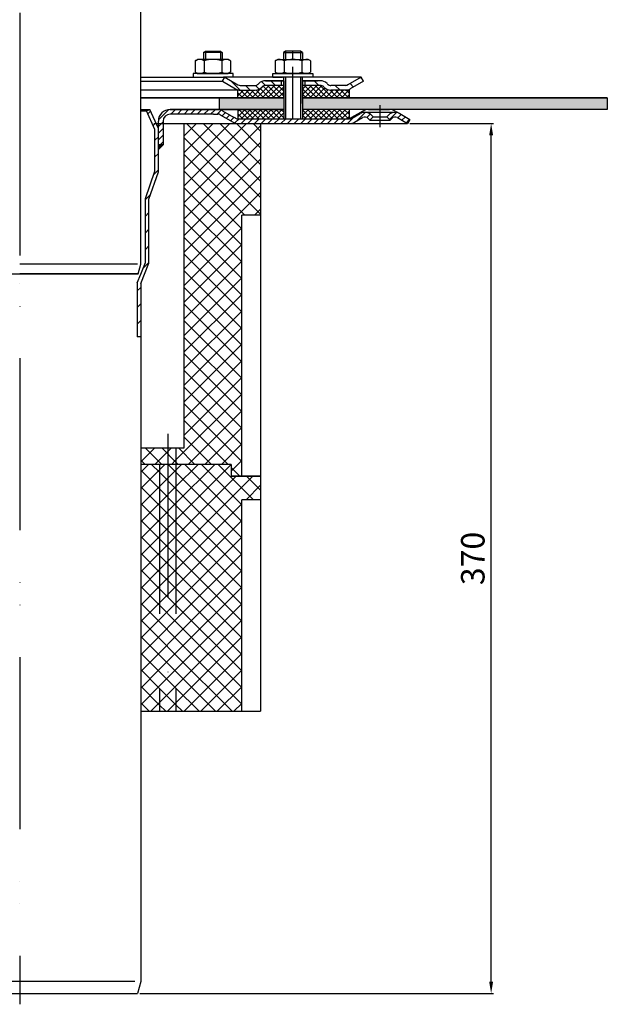
# Model space of a CAD drawing. Extents: x -18889 to -13529, y -8119 to -913.
# Drawn here: x -17441 to -17191, y -5464 to -5045 of the extents above; entities that cross this region are included whole.
import ezdxf

# ---------------------------------------------------------------- set-up
doc = ezdxf.new("R2010")
doc.units = 0
doc.header["$LTSCALE"] = 5
doc.linetypes.add('STRICHLINIE', pattern=[19.05, 12.7, -6.35])
doc.linetypes.add('STRICHPUNKT', pattern=[25.4, 12.7, -6.35, 0, -6.35])
doc.layers.get('0').update_dxf_attribs({"linetype": 'CONTINUOUS'})
doc.layers.get('DEFPOINTS').update_dxf_attribs({"linetype": 'CONTINUOUS'})
doc.layers.add('AM_5', color=3, linetype='CONTINUOUS', lineweight=25)
doc.layers.add('AM_8', color=1, linetype='CONTINUOUS', lineweight=25)
doc.layers.add('P-0000', color=7, linetype='CONTINUOUS')
doc.styles.get("Standard").update_dxf_attribs({"font": 'geniso.shx'})
doc.dimstyles.new('AM_DIN$0', dxfattribs={"dimtxt": 3.5, "dimasz": 3.5, "dimexe": 1, "dimexo": 1, "dimgap": 1.5, "dimtad": 1, "dimdsep": 46, "dimtxsty": 'Standard', "dimcen": 0, "dimclrd": 256, "dimclre": 256, "dimclrt": 2, "dimadec": 0, "dimazin": 2, "dimtp": 0.1, "dimtm": 0.1, "dimtfac": 0.71, "dimtdec": 3, "dimtmove": 0, "dimatfit": 3, "dimfxl": 1, "dimlwd": -1, "dimlwe": -1, "dimarcsym": 0})
pattern_1 = [(135, (-15393.3073, -6045.8012), (1.122532, 1.122532), []), (45, (-15393.3073, -6045.8012), (1.122532, -1.122532), [])]
pattern_2 = [(45, (-17339.6957, -5494.724), (-3.535534, 3.535534), [])]
pattern_3 = [(315, (-17339.6957, -5494.724), (3.535534, 3.535534), [])]
pattern_4 = [(45, (-17339.6957, -5053.5273), (-3.53553, 3.53553), [])]
pattern_5 = [(315, (-17339.6957, -5053.5273), (3.53553, 3.53553), [])]

# ---------------------------------------------------------------- blocks, each defined once
blk = doc.blocks.new('*D756')
at = {"layer": 'AM_5'}
for p, q in [((-17275.05, -5089.54), (-17239.52, -5089.54)), ((-17240.52, -5454.54), (-17240.52, -5094.54)), ((-17389.93, -5459.54), (-17239.52, -5459.54))]:
    blk.add_line(p, q, dxfattribs=at)
for points in [[(-17239.68, -5094.54), (-17241.35, -5094.54), (-17240.52, -5089.54)], [(-17241.35, -5454.54), (-17239.68, -5454.54), (-17240.52, -5459.54)]]:
    blk.add_solid(points, dxfattribs=at)
at = {"layer": 'DEFPOINTS', "color": 0}
for p in [(-17276.05, -5089.54), (-17240.52, -5089.54), (-17390.93, -5459.54)]:
    blk.add_point(p, dxfattribs=at)
at = {"layer": 'AM_5', "color": 2, "insert": (-17247.02, -5274.54), "char_height": 10, "attachment_point": 5, "rotation": 90}
blk.add_mtext('370', dxfattribs=at)

msp = doc.modelspace()

# ---------------------------------------------------------------- hatches: boundary and pattern name
at = {"layer": 'AM_8'}
h = msp.add_hatch(dxfattribs=at)
h.set_pattern_fill('ANSI37', color=256, scale=0.5, style=0)
h.set_pattern_definition(pattern_1)
edge = h.paths.add_edge_path()
edge.add_line((-17338.16129, -5074.16278), (-17337.68258, -5073.71819))
edge.add_line((-17337.68258, -5073.71819), (-17336.50444, -5073.33435))
edge.add_line((-17336.50444, -5073.33435), (-17328.77633, -5073.33435))
edge.add_line((-17328.77633, -5073.33435), (-17328.77633, -5075.33435))
edge.add_line((-17328.77633, -5075.33435), (-17328.77633, -5075.69793))
edge.add_line((-17328.77633, -5075.69793), (-17328.77633, -5078.54027))
edge.add_line((-17328.77633, -5078.54027), (-17348.26326, -5078.54027))
edge.add_line((-17348.26326, -5078.54027), (-17348.26326, -5075.33435))
edge.add_line((-17348.26326, -5075.33435), (-17340.98972, -5075.33435))
edge.add_arc((-17340.98972, -5071.33435), 4, -90, -45)
h = msp.add_hatch(dxfattribs=at)
h.set_pattern_fill('ANSI37', color=256, scale=0.5, style=0)
h.set_pattern_definition(pattern_1)
edge = h.paths.add_edge_path()
edge.add_line((-17320.77633, -5073.33435), (-17313.16129, -5073.33435))
edge.add_line((-17313.16129, -5073.33435), (-17311.74708, -5073.92014))
edge.add_line((-17311.74708, -5073.92014), (-17311.50444, -5074.16278))
edge.add_arc((-17308.67601, -5071.33435), 4, -135, -90)
edge.add_line((-17308.67601, -5075.33435), (-17300.92736, -5075.33435))
edge.add_line((-17300.92736, -5075.33435), (-17300.92736, -5078.54027))
edge.add_line((-17300.92736, -5078.54027), (-17320.77633, -5078.54027))
edge.add_line((-17320.77633, -5078.54027), (-17320.77633, -5073.33435))
h = msp.add_hatch(dxfattribs=at)
h.set_pattern_fill('AR-HBONE', color=256, scale=0.01, style=0)
h.set_pattern_definition([(135, (-15393.3073, -6045.8012), (0, 1.436841), [3.048, -1.016]), (45, (-15394.0257, -6045.0828), (0, 1.436841), [3.048, -1.016])])
h.paths.add_polyline_path([(-17320.77633, -5078.54027), (-17320.77633, -5083.54027), (-17191.09159, -5083.54027), (-17191.09159, -5078.54027)])
h.paths.add_polyline_path([(-17356.08286, -5078.54027), (-17356.08286, -5083.54027), (-17328.77633, -5083.54027), (-17328.77633, -5078.54027)])
h = msp.add_hatch(dxfattribs=at)
h.set_pattern_fill('ANSI37', color=256, scale=0.5, style=0)
h.set_pattern_definition(pattern_1)
h.paths.add_polyline_path([(-17348.26326, -5083.54027), (-17328.84159, -5083.54027), (-17328.77633, -5083.54027), (-17328.79808, -5087.54027), (-17348.26326, -5087.54006)])
h = msp.add_hatch(dxfattribs=at)
h.set_pattern_fill('ANSI37', color=256, scale=0.5, style=0)
h.set_pattern_definition(pattern_1)
h.paths.add_polyline_path([(-17300.92736, -5087.54027), (-17320.77633, -5087.54027), (-17320.77633, -5083.54027), (-17300.92736, -5083.54027)])
at = {"layer": 'P-0000', "linetype": 'Continuous'}
h = msp.add_hatch(dxfattribs=at)
h.set_pattern_fill('_U', color=3, scale=3, angle=45, style=0, pattern_type=0)
h.set_pattern_definition([(135, (-17381.7997, -4934.7084), (2.12132, 2.12132), [])])
edge = h.paths.add_edge_path()
edge.add_line((-17353.83286, -5069.83435), (-17348.23479, -5073.06641))
edge.add_line((-17348.23479, -5073.06641), (-17347.77069, -5073.33435))
edge.add_line((-17347.77069, -5073.33435), (-17347.23479, -5073.33435))
edge.add_line((-17347.23479, -5073.33435), (-17340.98972, -5073.33435))
edge.add_line((-17340.98972, -5073.33435), (-17340.16129, -5073.33435))
edge.add_line((-17340.16129, -5073.33435), (-17339.57551, -5072.74857))
edge.add_line((-17339.57551, -5072.74857), (-17339.33286, -5072.50593))
edge.add_arc((-17336.50444, -5075.33435), 4, 450, 495, ccw=False)
edge.add_line((-17336.50444, -5071.33435), (-17329.83286, -5071.33435))
edge.add_line((-17329.83286, -5071.33435), (-17329.83286, -5073.33435))
edge.add_line((-17329.83286, -5073.33435), (-17336.50444, -5073.33435))
edge.add_line((-17336.50444, -5073.33435), (-17337.33286, -5073.33435))
edge.add_line((-17337.33286, -5073.33435), (-17337.91865, -5073.92014))
edge.add_line((-17337.91865, -5073.92014), (-17338.16129, -5074.16278))
edge.add_arc((-17340.98972, -5071.33435), 4, 270, 315, ccw=False)
edge.add_line((-17340.98972, -5075.33435), (-17347.23479, -5075.33435))
edge.add_arc((-17347.23479, -5071.33435), 4, 240, 270, ccw=False)
edge.add_line((-17349.23479, -5074.79846), (-17354.83286, -5071.56641))
edge.add_line((-17354.83286, -5071.56641), (-17353.83286, -5069.83435))
h = msp.add_hatch(dxfattribs=at)
h.set_pattern_fill('_U', color=3, scale=5, angle=45, style=0, pattern_type=0)
h.set_pattern_definition([(135, (-17381.7997, -4934.7084), (3.53553, 3.53553), [])])
edge = h.paths.add_edge_path()
edge.add_arc((-17308.67601, -5071.33435), 2, 225, 270, ccw=False)
edge.add_line((-17310.09022, -5072.74857), (-17310.33286, -5072.50593))
edge.add_arc((-17313.16129, -5075.33435), 4, 405, 450)
edge.add_line((-17313.16129, -5071.33435), (-17315.59889, -5071.33435))
edge.add_line((-17315.59889, -5071.33435), (-17317.00922, -5071.33435))
edge.add_line((-17317.00922, -5071.33435), (-17319.83286, -5071.33435))
edge.add_line((-17319.83286, -5071.33435), (-17319.83286, -5073.33435))
edge.add_line((-17319.83286, -5073.33435), (-17313.16129, -5073.33435))
edge.add_line((-17313.16129, -5073.33435), (-17312.33286, -5073.33435))
edge.add_line((-17312.33286, -5073.33435), (-17311.74708, -5073.92014))
edge.add_line((-17311.74708, -5073.92014), (-17311.50444, -5074.16278))
edge.add_arc((-17308.67601, -5071.33435), 4, 225, 270)
edge.add_line((-17308.67601, -5075.33435), (-17302.43094, -5075.33435))
edge.add_arc((-17302.43094, -5071.33435), 4, 270, 300)
edge.add_line((-17300.43094, -5074.79846), (-17294.83286, -5071.56641))
edge.add_line((-17294.83286, -5071.56641), (-17295.83286, -5069.83435))
edge.add_line((-17295.83286, -5069.83435), (-17301.43094, -5073.06641))
edge.add_arc((-17302.43094, -5071.33435), 2, 270, 300, ccw=False)
edge.add_line((-17302.43094, -5073.33435), (-17308.67601, -5073.33435))
h = msp.add_hatch(dxfattribs=at)
h.set_pattern_fill('_U', color=3, scale=5, angle=315, style=0, pattern_type=0)
h.set_pattern_definition([(225, (-17592.852, -5235.199), (-3.53553, 3.53553), [])])
h.paths.add_polyline_path([(-17387.59159, -5121.4061), (-17387.59159, -5148.5901), (-17389.59159, -5153.54027), (-17391.09159, -5157.2529), (-17391.09159, -5180.23139), (-17389.59159, -5180.23139), (-17389.59159, -5157.54448), (-17386.09159, -5148.88167), (-17386.09159, -5121.65712), (-17382.09159, -5110.04027), (-17382.09159, -5091.69267), (-17385.72128, -5083.54027), (-17387.09159, -5084.15038), (-17383.59159, -5092.01151), (-17383.59159, -5109.78926)])
h = msp.add_hatch(dxfattribs=at)
h.set_pattern_fill('_U', color=3, scale=2, angle=45, style=0, pattern_type=0)
h.set_pattern_definition([(45, (-17899.4226, -5950.3628), (-1.4142136, 1.4142136), [])])
edge = h.paths.add_edge_path()
edge.add_line((-17292.06585, -5088.04027), (-17290.65164, -5086.62606))
edge.add_line((-17290.65164, -5086.62606), (-17291.3542, -5085.9235))
edge.add_line((-17291.3542, -5085.9235), (-17294.18263, -5084.75193))
edge.add_line((-17294.18263, -5084.75193), (-17295.2179, -5084.88822))
edge.add_line((-17295.2179, -5084.88822), (-17297.25612, -5085.90761))
edge.add_line((-17297.25612, -5085.90761), (-17299.61988, -5087.27233))
edge.add_arc((-17300.61988, -5085.54027), 2, 270, 300, ccw=False)
edge.add_line((-17300.61988, -5087.54027), (-17348.23398, -5087.54027))
edge.add_arc((-17348.23398, -5085.54027), 2, 240, 270, ccw=False)
edge.add_line((-17349.23398, -5087.27233), (-17349.33883, -5087.21179))
edge.add_line((-17349.33883, -5087.21179), (-17349.47042, -5087.13582))
edge.add_line((-17349.47042, -5087.13582), (-17351.18321, -5086.14694))
edge.add_line((-17351.18321, -5086.14694), (-17355.7346, -5083.67657))
edge.add_line((-17355.7346, -5083.67657), (-17376.14024, -5083.54027))
edge.add_line((-17376.14024, -5083.54027), (-17378.56324, -5083.76176))
edge.add_line((-17378.56324, -5083.76176), (-17380.62713, -5085.00474))
edge.add_line((-17380.62713, -5085.00474), (-17382.0492, -5087.89053))
edge.add_line((-17382.0492, -5087.89053), (-17382.09159, -5098.54027))
edge.add_line((-17382.09159, -5098.54027), (-17380.09159, -5098.54027))
edge.add_line((-17380.09159, -5098.54027), (-17380.09159, -5088.54027))
edge.add_line((-17380.09159, -5088.54027), (-17379.77473, -5087.19834))
edge.add_line((-17379.77473, -5087.19834), (-17378.42706, -5085.85391))
edge.add_line((-17378.42706, -5085.85391), (-17377.09159, -5085.54027))
edge.add_line((-17377.09159, -5085.54027), (-17356.76988, -5085.54027))
edge.add_arc((-17356.76988, -5087.54027), 2, 60, 90, ccw=False)
edge.add_line((-17355.76988, -5085.80822), (-17350.82526, -5088.663))
edge.add_line((-17350.82526, -5088.663), (-17348.23398, -5089.54027))
edge.add_line((-17348.23398, -5089.54027), (-17338.59159, -5089.54027))
edge.add_line((-17338.59159, -5089.54027), (-17300.61988, -5089.54027))
edge.add_line((-17300.61988, -5089.54027), (-17298.61988, -5089.00438))
edge.add_line((-17298.61988, -5089.00438), (-17295.18263, -5087.01988))
edge.add_arc((-17294.18263, -5088.75193), 2, 45, 120, ccw=False)
edge.add_line((-17292.76841, -5087.33771), (-17292.06585, -5088.04027))
h = msp.add_hatch(dxfattribs=at)
h.set_pattern_fill('_U', color=3, scale=2, angle=45, style=0, pattern_type=0)
h.set_pattern_definition([(45, (-17289.3312, -5223.4311), (-1.414214, 1.414214), [])])
edge = h.paths.add_edge_path()
edge.add_line((-17275.04808, -5087.80822), (-17276.04808, -5089.54027))
edge.add_line((-17276.04808, -5089.54027), (-17280.41354, -5087.01988))
edge.add_arc((-17281.41354, -5088.75193), 2, 60, 135)
edge.add_line((-17282.82776, -5087.33771), (-17283.53032, -5088.04027))
edge.add_line((-17283.53032, -5088.04027), (-17284.94453, -5086.62606))
edge.add_line((-17284.94453, -5086.62606), (-17284.24197, -5085.9235))
edge.add_arc((-17281.41354, -5088.75193), 4, 90, 135, ccw=False)
edge.add_arc((-17281.41354, -5088.75193), 4, 60, 90, ccw=False)
edge.add_line((-17279.41354, -5085.28783), (-17275.04808, -5087.80822))
h = msp.add_hatch(dxfattribs=at)
h.set_pattern_fill('_U', color=3, scale=5, angle=45, style=0, pattern_type=0)
h.set_pattern_definition(pattern_2)
h.paths.add_polyline_path([(-17374.59159, -5227.54027), (-17374.59159, -5234.54027), (-17351.09159, -5234.54027), (-17351.09159, -5239.54027), (-17346.59159, -5239.54027), (-17346.59159, -5128.54027), (-17338.59159, -5128.54027), (-17338.59159, -5108.60099), (-17338.59159, -5089.54027), (-17371.09159, -5089.54027), (-17371.09159, -5227.54027)])
h = msp.add_hatch(dxfattribs=at)
h.set_pattern_fill('_U', color=3, scale=5, angle=315, style=0, pattern_type=0)
h.set_pattern_definition(pattern_3)
h.paths.add_polyline_path([(-17374.59159, -5227.54027), (-17374.59159, -5234.54027), (-17351.09159, -5234.54027), (-17351.09159, -5239.54027), (-17346.59159, -5239.54027), (-17346.59159, -5128.54027), (-17338.59159, -5128.54027), (-17338.59159, -5108.60099), (-17338.59159, -5089.54027), (-17371.09159, -5089.54027), (-17371.09159, -5227.54027)])
msp.add_hatch(color=3, dxfattribs=at).paths.add_polyline_path([(-17382.09159, -5100.54027), (-17382.09159, -5098.54027), (-17380.09159, -5098.54027)])
h = msp.add_hatch(dxfattribs=at)
h.set_pattern_fill('_U', color=3, scale=5, angle=45, style=0, pattern_type=0)
h.set_pattern_definition(pattern_2)
h.paths.add_polyline_path([(-17381.59159, -5227.54027), (-17381.59159, -5234.54027), (-17389.59159, -5234.54027), (-17389.59159, -5227.54027)])
h = msp.add_hatch(dxfattribs=at)
h.set_pattern_fill('_U', color=3, scale=5, angle=315, style=0, pattern_type=0)
h.set_pattern_definition(pattern_3)
h.paths.add_polyline_path([(-17381.59159, -5227.54027), (-17381.59159, -5234.54027), (-17389.59159, -5234.54027), (-17389.59159, -5227.54027)])
h = msp.add_hatch(dxfattribs=at)
h.set_pattern_fill('_U', color=3, scale=5, angle=45, style=0, pattern_type=0)
h.set_pattern_definition(pattern_2)
h.paths.add_polyline_path([(-17381.59159, -5227.54027), (-17374.59159, -5227.54027), (-17374.59159, -5234.54027), (-17381.59159, -5234.54027)])
h = msp.add_hatch(dxfattribs=at)
h.set_pattern_fill('_U', color=3, scale=5, angle=315, style=0, pattern_type=0)
h.set_pattern_definition(pattern_3)
h.paths.add_polyline_path([(-17381.59159, -5227.54027), (-17374.59159, -5227.54027), (-17374.59159, -5234.54027), (-17381.59159, -5234.54027)])
h = msp.add_hatch(dxfattribs=at)
h.set_pattern_fill('_U', color=3, scale=5, angle=45, style=0, pattern_type=0)
h.set_pattern_definition(pattern_4)
h.paths.add_polyline_path([(-17381.59159, -5234.54027), (-17381.59159, -5339.54027), (-17389.59159, -5339.54027), (-17389.59159, -5234.54027)])
h = msp.add_hatch(dxfattribs=at)
h.set_pattern_fill('_U', color=3, scale=5, angle=315, style=0, pattern_type=0)
h.set_pattern_definition(pattern_5)
h.paths.add_polyline_path([(-17381.59159, -5234.54027), (-17381.59159, -5339.54027), (-17389.59159, -5339.54027), (-17389.59159, -5234.54027)])
h = msp.add_hatch(dxfattribs=at)
h.set_pattern_fill('_U', color=3, scale=5, angle=45, style=0, pattern_type=0)
h.set_pattern_definition(pattern_4)
h.paths.add_polyline_path([(-17381.59159, -5339.54027), (-17374.59159, -5339.54027), (-17374.59159, -5234.54027), (-17381.59159, -5234.54027)])
h = msp.add_hatch(dxfattribs=at)
h.set_pattern_fill('_U', color=3, scale=5, angle=315, style=0, pattern_type=0)
h.set_pattern_definition(pattern_5)
h.paths.add_polyline_path([(-17381.59159, -5339.54027), (-17374.59159, -5339.54027), (-17374.59159, -5234.54027), (-17381.59159, -5234.54027)])
h = msp.add_hatch(dxfattribs=at)
h.set_pattern_fill('_U', color=3, scale=5, angle=45, style=0, pattern_type=0)
h.set_pattern_definition(pattern_4)
h.paths.add_polyline_path([(-17346.59159, -5339.54027), (-17346.59159, -5249.54027), (-17338.59159, -5249.54027), (-17338.59159, -5239.54027), (-17351.09159, -5239.54027), (-17351.09159, -5234.54027), (-17374.59159, -5234.54027), (-17374.59159, -5339.54027)])
h = msp.add_hatch(dxfattribs=at)
h.set_pattern_fill('_U', color=3, scale=5, angle=315, style=0, pattern_type=0)
h.set_pattern_definition(pattern_5)
h.paths.add_polyline_path([(-17346.59159, -5339.54027), (-17346.59159, -5249.54027), (-17338.59159, -5249.54027), (-17338.59159, -5239.54027), (-17351.09159, -5239.54027), (-17351.09159, -5234.54027), (-17374.59159, -5234.54027), (-17374.59159, -5339.54027)])

# ---------------------------------------------------------------- linework, layer by layer
for p, q in [((-17328.77633, -5071.33435), (-17328.77633, -5087.54027)), ((-17320.83286, -5080.96593), (-17320.83286, -5069.83435)), ((-17320.77633, -5071.33435), (-17320.77633, -5087.54027)), ((-17300.92736, -5075.33435), (-17300.92736, -5078.54027)), ((-17328.77633, -5078.54027), (-17389.58714, -5078.54027)), ((-17356.08286, -5083.54027), (-17356.08286, -5078.54027)), ((-17191.09159, -5078.54027), (-17320.83286, -5078.54027)), ((-17191.09159, -5078.54027), (-17191.09159, -5083.54027)), ((-17328.77633, -5083.54027), (-17377.09159, -5083.54027)), ((-17348.26326, -5083.54027), (-17348.26326, -5087.54006)), ((-17191.09159, -5083.54027), (-17320.77633, -5083.54027)), ((-17300.92736, -5083.54027), (-17300.92736, -5087.54027)), ((-17491.49075, -5153.43263), (-17390.67498, -5153.43263)), ((-17389.59159, -5157.54448), (-17389.59159, -5454.54027))]:
    msp.add_line(p, q)
for points in [[(-17389.58714, -5078.54027), (-17328.77633, -5078.54027)], [(-17320.83286, -5078.54027), (-17191.09159, -5078.54027)], [(-17191.09159, -5078.54027), (-17191.09159, -5083.54027), (-17320.77633, -5083.54027)], [(-17328.77633, -5083.54027), (-17377.09159, -5083.54027)]]:
    msp.add_lwpolyline(points)
at = {"layer": 'P-0000', "color": 3, "linetype": 'STRICHPUNKT'}
for p, q in [((-17441.09159, -4661.14974), (-17441.09159, -5155.35128)), ((-17324.83286, -5062.23435), (-17324.83286, -5058.68707)), ((-17441.09159, -5062.29219), (-17441.09159, -5459.54027)), ((-17324.83286, -5087.54027), (-17324.83286, -5065.36147)), ((-17441.09159, -5071.96635), (-17441.09159, -5464.18651)), ((-17441.09159, -5083.00007), (-17441.09159, -5099.1493)), ((-17441.08286, -5082.4747), (-17441.08286, -5090.4747)), ((-17441.08286, -5083.00007), (-17441.08286, -5099.1493)), ((-17287.79808, -5091.04027), (-17287.79808, -5081.75193)), ((-17441.08286, -5090.4747), (-17441.08286, -5110.9747)), ((-17441.08286, -5099.8593), (-17441.08286, -5139.43308)), ((-17441.09159, -5111.3984), (-17441.09159, -5111.85421)), ((-17441.09159, -5111.3984), (-17441.09159, -5111.85421)), ((-17441.08286, -5139.43308), (-17441.08286, -5145.66264)), ((-17378.09159, -5221.54027), (-17378.09159, -5240.54027)), ((-17378.09159, -5227.54027), (-17378.09159, -5339.54027))]:
    msp.add_line(p, q, dxfattribs=at)
at = {"layer": 'P-0000', "color": 7, "linetype": 'Continuous'}
for p, q in [((-17389.59586, -5149.37276), (-17389.59586, -4888.22927)), ((-17362.88426, -5059.28707), (-17362.08426, -5058.68707)), ((-17362.88426, -5059.28707), (-17362.88426, -5062.23435)), ((-17362.08426, -5059.28707), (-17362.88426, -5059.28707)), ((-17362.08426, -5058.68707), (-17358.88426, -5058.68707)), ((-17355.68426, -5059.28707), (-17362.08426, -5059.28707)), ((-17358.88426, -5058.68707), (-17355.68426, -5058.68707)), ((-17355.68426, -5058.68707), (-17354.88426, -5059.28707)), ((-17354.88426, -5059.28707), (-17355.68426, -5059.28707)), ((-17354.88426, -5059.28707), (-17354.88426, -5062.23435)), ((-17328.03286, -5058.68707), (-17328.83286, -5059.28707)), ((-17328.83286, -5059.28707), (-17328.83286, -5062.23435)), ((-17328.83286, -5059.28707), (-17328.03286, -5059.28707)), ((-17324.83286, -5058.68707), (-17328.03286, -5058.68707)), ((-17328.03286, -5059.28707), (-17321.63286, -5059.28707)), ((-17321.63286, -5058.68707), (-17324.83286, -5058.68707)), ((-17320.83286, -5059.28707), (-17321.63286, -5058.68707)), ((-17321.63286, -5059.28707), (-17320.83286, -5059.28707)), ((-17320.83286, -5059.28707), (-17320.83286, -5062.23435)), ((-17366.38981, -5062.81491), (-17366.38981, -5066.34742)), ((-17366.14314, -5062.6615), (-17365.38426, -5062.23435)), ((-17362.88426, -5062.23435), (-17365.38426, -5062.23435)), ((-17362.08426, -5062.23435), (-17362.88426, -5062.23435)), ((-17362.63703, -5062.81491), (-17362.63703, -5066.34742)), ((-17355.68426, -5062.23435), (-17362.08426, -5062.23435)), ((-17354.88426, -5062.23435), (-17355.68426, -5062.23435)), ((-17355.13148, -5062.81491), (-17355.13148, -5066.34742)), ((-17352.38426, -5062.23435), (-17354.88426, -5062.23435)), ((-17351.62538, -5062.6615), (-17352.38426, -5062.23435)), ((-17351.3787, -5062.81491), (-17351.3787, -5066.34742)), ((-17332.33842, -5062.81491), (-17332.33842, -5066.34742)), ((-17332.09175, -5062.6615), (-17331.33286, -5062.23435)), ((-17331.33286, -5062.23435), (-17328.83286, -5062.23435)), ((-17328.83286, -5062.23435), (-17321.63286, -5062.23435)), ((-17328.58564, -5062.81491), (-17328.58564, -5067.6538)), ((-17321.63286, -5062.23435), (-17320.83286, -5062.23435)), ((-17321.08009, -5062.81491), (-17321.08009, -5067.6538)), ((-17320.83286, -5062.23435), (-17318.33286, -5062.23435)), ((-17317.57398, -5062.6615), (-17318.33286, -5062.23435)), ((-17317.32731, -5062.81491), (-17317.32731, -5066.34742)), ((-17366.38981, -5066.34742), (-17366.38981, -5067.6538)), ((-17362.63703, -5066.34742), (-17362.63703, -5067.6538)), ((-17355.13148, -5066.34742), (-17355.13148, -5067.6538)), ((-17351.3787, -5066.34742), (-17351.3787, -5067.6538)), ((-17332.33842, -5066.34742), (-17332.33842, -5067.6538)), ((-17317.32731, -5066.34742), (-17317.32731, -5067.6538)), ((-17389.58714, -5069.83435), (-17353.83286, -5069.83435)), ((-17389.58714, -5071.56641), (-17354.83286, -5071.56641)), ((-17367.32996, -5068.23435), (-17367.32996, -5068.33435)), ((-17350.32996, -5068.23435), (-17367.32996, -5068.23435)), ((-17367.32996, -5068.33435), (-17367.32996, -5069.83435)), ((-17367.32996, -5069.83435), (-17362.88426, -5069.83435)), ((-17366.14314, -5067.80721), (-17365.38426, -5068.23435)), ((-17365.38426, -5068.23435), (-17352.38426, -5068.23435)), ((-17362.88426, -5069.83435), (-17362.08426, -5069.83435)), ((-17362.08426, -5069.83435), (-17354.38426, -5069.83435)), ((-17354.83286, -5071.56641), (-17353.83286, -5069.83435)), ((-17354.83286, -5071.56641), (-17349.23479, -5074.79846)), ((-17350.32996, -5069.83435), (-17354.38426, -5069.83435)), ((-17353.83286, -5069.83435), (-17348.23479, -5073.06641)), ((-17328.83286, -5069.83435), (-17353.83286, -5069.83435)), ((-17353.83286, -5069.83435), (-17353.7609, -5069.83435)), ((-17351.62538, -5067.80721), (-17352.38426, -5068.23435)), ((-17350.32996, -5068.33435), (-17350.32996, -5068.23435)), ((-17350.32996, -5069.83435), (-17350.32996, -5068.33435)), ((-17329.83286, -5071.33435), (-17336.50444, -5071.33435)), ((-17336.50444, -5071.33435), (-17329.83286, -5071.33435)), ((-17334.83286, -5071.33435), (-17329.83286, -5071.33435)), ((-17333.38717, -5068.23435), (-17316.38717, -5068.23435)), ((-17333.38717, -5068.33435), (-17333.38717, -5068.23435)), ((-17333.38717, -5069.83435), (-17333.38717, -5068.33435)), ((-17333.38717, -5069.83435), (-17329.33286, -5069.83435)), ((-17329.83286, -5071.33435), (-17333.38717, -5071.33435)), ((-17332.09175, -5067.80721), (-17331.33286, -5068.23435)), ((-17318.33286, -5068.23435), (-17331.33286, -5068.23435)), ((-17319.83286, -5069.83435), (-17329.83286, -5069.83435)), ((-17329.83286, -5071.33435), (-17329.83286, -5073.33435)), ((-17328.83286, -5071.33435), (-17329.83286, -5071.33435)), ((-17329.83286, -5071.33435), (-17328.83286, -5071.33435)), ((-17328.83286, -5071.33435), (-17329.83286, -5071.33435)), ((-17329.83286, -5071.33435), (-17329.33286, -5071.33435)), ((-17328.83286, -5069.83435), (-17328.83286, -5078.70643)), ((-17328.77633, -5071.33435), (-17328.77633, -5078.54027)), ((-17307.33286, -5069.83435), (-17320.83286, -5069.83435)), ((-17316.38717, -5069.83435), (-17320.83286, -5069.83435)), ((-17319.83286, -5071.33435), (-17320.83286, -5071.33435)), ((-17316.38717, -5071.33435), (-17320.83286, -5071.33435)), ((-17320.83286, -5071.33435), (-17319.83286, -5071.33435)), ((-17320.77633, -5071.33435), (-17320.77633, -5079.57877)), ((-17317.00922, -5071.33435), (-17319.83286, -5071.33435)), ((-17319.83286, -5071.33435), (-17319.83286, -5073.33435)), ((-17317.00922, -5071.33435), (-17319.83286, -5071.33435)), ((-17319.33286, -5071.33435), (-17314.33286, -5071.33435)), ((-17317.57398, -5067.80721), (-17318.33286, -5068.23435)), ((-17315.59889, -5071.33435), (-17317.00922, -5071.33435)), ((-17315.59889, -5071.33435), (-17317.00922, -5071.33435)), ((-17316.38717, -5068.23435), (-17316.38717, -5068.33435)), ((-17316.38717, -5068.33435), (-17316.38717, -5069.83435)), ((-17313.16129, -5071.33435), (-17315.59889, -5071.33435)), ((-17313.16129, -5071.33435), (-17315.59889, -5071.33435)), ((-17295.83286, -5069.83435), (-17307.33286, -5069.83435)), ((-17295.83286, -5069.83435), (-17301.43094, -5073.06641)), ((-17294.83286, -5071.56641), (-17300.43094, -5074.79846)), ((-17294.83286, -5071.56641), (-17295.83286, -5069.83435)), ((-17347.23479, -5075.33435), (-17389.58714, -5075.33435)), ((-17348.26326, -5078.54027), (-17348.26326, -5075.33435)), ((-17347.23479, -5073.33435), (-17340.98972, -5073.33435)), ((-17347.23479, -5075.33435), (-17340.98972, -5075.33435)), ((-17347.23479, -5075.33435), (-17340.98972, -5075.33435)), ((-17347.20001, -5075.33435), (-17340.95494, -5075.33435)), ((-17339.33286, -5072.50593), (-17339.57551, -5072.74857)), ((-17337.91865, -5073.92014), (-17338.16129, -5074.16278)), ((-17328.83286, -5073.33435), (-17336.50444, -5073.33435)), ((-17313.16129, -5073.33435), (-17320.77633, -5073.33435)), ((-17311.74708, -5073.92014), (-17311.50444, -5074.16278)), ((-17310.33286, -5072.50593), (-17310.09022, -5072.74857)), ((-17302.43094, -5073.33435), (-17308.67601, -5073.33435)), ((-17301.35914, -5075.33435), (-17308.67601, -5075.33435)), ((-17300.92736, -5075.33435), (-17308.67601, -5075.33435)), ((-17389.58714, -5083.54027), (-17385.72128, -5083.54027)), ((-17389.58714, -5084.15038), (-17387.09159, -5084.15038)), ((-17387.09159, -5084.15038), (-17385.72128, -5083.54027)), ((-17383.59159, -5092.01151), (-17387.09159, -5084.15038)), ((-17382.09159, -5091.69267), (-17385.72128, -5083.54027)), ((-17377.16214, -5083.54027), (-17348.31531, -5083.54027)), ((-17377.09159, -5083.54027), (-17358.6538, -5083.54027)), ((-17377.09159, -5083.54027), (-17358.6538, -5083.54027)), ((-17358.6538, -5083.54027), (-17356.76988, -5083.54027)), ((-17358.6538, -5083.54027), (-17356.76988, -5083.54027)), ((-17356.76988, -5083.54027), (-17328.84159, -5083.54027)), ((-17354.76988, -5084.07617), (-17350.09369, -5086.77597)), ((-17354.76988, -5084.07617), (-17350.09369, -5086.77597)), ((-17328.77633, -5083.54027), (-17328.84159, -5083.54027)), ((-17292.63013, -5083.54027), (-17320.77633, -5083.54027)), ((-17295.13013, -5084.21015), (-17300.89808, -5087.54027)), ((-17292.63013, -5083.54027), (-17283.78013, -5083.54027)), ((-17281.28013, -5084.21015), (-17279.41354, -5085.28783)), ((-17382.09159, -5092.33691), (-17382.09159, -5088.54027)), ((-17380.09159, -5088.54027), (-17380.09159, -5089.54027)), ((-17358.6538, -5085.54027), (-17377.09159, -5085.54027)), ((-17358.6538, -5085.54027), (-17356.76988, -5085.54027)), ((-17358.6538, -5085.54027), (-17356.76988, -5085.54027)), ((-17358.6538, -5085.54027), (-17356.76988, -5085.54027)), ((-17358.6538, -5085.54027), (-17356.76988, -5085.54027)), ((-17355.76988, -5085.80822), (-17350.23398, -5089.00438)), ((-17355.76988, -5085.80822), (-17350.23398, -5089.00438)), ((-17350.09369, -5086.77597), (-17349.47042, -5087.13582)), ((-17350.09369, -5086.77597), (-17349.47042, -5087.13582)), ((-17349.47042, -5087.13582), (-17349.33883, -5087.21179)), ((-17349.47042, -5087.13582), (-17349.33883, -5087.21179)), ((-17349.33883, -5087.21179), (-17349.23398, -5087.27233)), ((-17349.33883, -5087.21179), (-17349.23398, -5087.27233)), ((-17348.23398, -5087.54027), (-17328.79808, -5087.54027)), ((-17328.79808, -5087.54027), (-17320.79808, -5087.54027)), ((-17320.79808, -5087.54027), (-17300.89808, -5087.54027)), ((-17300.61988, -5087.54027), (-17300.89808, -5087.54027)), ((-17299.61988, -5087.27233), (-17296.18263, -5085.28783)), ((-17298.61988, -5089.00438), (-17295.18263, -5087.01988)), ((-17294.18263, -5084.75193), (-17281.41354, -5084.75193)), ((-17292.76841, -5087.33771), (-17292.06585, -5088.04027)), ((-17290.65164, -5086.62606), (-17292.06585, -5088.04027)), ((-17292.06585, -5088.04027), (-17283.53032, -5088.04027)), ((-17291.3542, -5085.9235), (-17290.65164, -5086.62606)), ((-17290.65164, -5086.62606), (-17284.94453, -5086.62606)), ((-17284.94453, -5086.62606), (-17284.24197, -5085.9235)), ((-17283.53032, -5088.04027), (-17284.94453, -5086.62606)), ((-17283.53032, -5088.04027), (-17282.82776, -5087.33771)), ((-17280.41354, -5087.01988), (-17276.04808, -5089.54027)), ((-17280.41354, -5087.01988), (-17276.04808, -5089.54027)), ((-17275.04808, -5087.80822), (-17276.04808, -5089.54027)), ((-17441.08286, -5090.4747), (-17441.08286, -5090.4747)), ((-17384.00516, -5089.54027), (-17358.6538, -5089.54027)), ((-17383.59159, -5109.78926), (-17383.59159, -5092.01151)), ((-17382.09159, -5098.54027), (-17382.09159, -5091.69267)), ((-17382.09159, -5092.33691), (-17382.09159, -5091.78976)), ((-17382.09159, -5092.33691), (-17382.09159, -5091.78976)), ((-17382.09159, -5092.33691), (-17382.09159, -5091.78976)), ((-17382.09159, -5097.33691), (-17382.09159, -5092.33691)), ((-17382.09159, -5097.33691), (-17382.09159, -5092.33691)), ((-17380.09159, -5089.54027), (-17358.6538, -5089.54027)), ((-17380.09159, -5089.54027), (-17380.09159, -5098.54027)), ((-17377.95144, -5089.54027), (-17377.59159, -5089.54027)), ((-17377.09159, -5089.54027), (-17358.6538, -5089.54027)), ((-17371.09159, -5227.54027), (-17371.09159, -5089.54027)), ((-17358.6538, -5089.54027), (-17357.09159, -5089.54027)), ((-17358.6538, -5089.54027), (-17357.09159, -5089.54027)), ((-17358.6538, -5089.54027), (-17357.09159, -5089.54027)), ((-17357.09159, -5089.54027), (-17343.59159, -5089.54027)), ((-17357.09159, -5089.54027), (-17343.59159, -5089.54027)), ((-17357.09159, -5089.54027), (-17343.59159, -5089.54027)), ((-17348.23398, -5089.54027), (-17300.61988, -5089.54027)), ((-17348.23398, -5089.54027), (-17338.59159, -5089.54027)), ((-17348.23398, -5089.54027), (-17338.59159, -5089.54027)), ((-17338.59159, -5089.54027), (-17338.59159, -5239.54027)), ((-17300.61988, -5089.54027), (-17276.04808, -5089.54027)), ((-17382.09159, -5098.54027), (-17382.09159, -5097.33691)), ((-17380.09159, -5098.54027), (-17382.09159, -5098.54027)), ((-17380.09159, -5098.54027), (-17382.09159, -5100.54027)), ((-17382.09159, -5100.54027), (-17382.09159, -5098.54027)), ((-17382.09159, -5110.04027), (-17382.09159, -5100.54027)), ((-17387.59159, -5121.4061), (-17383.59159, -5109.78926)), ((-17386.09159, -5121.65712), (-17382.09159, -5110.04027)), ((-17387.59159, -5148.5901), (-17387.59159, -5121.4061)), ((-17386.09159, -5148.88167), (-17386.09159, -5121.65712)), ((-17338.59159, -5128.54027), (-17346.59159, -5128.54027)), ((-17346.59159, -5239.54027), (-17346.59159, -5128.54027)), ((-17346.59159, -5239.54027), (-17346.59159, -5128.54027)), ((-17390.6837, -5153.43263), (-17389.59586, -5149.37276)), ((-17390.67498, -5153.43263), (-17389.58714, -5149.37276)), ((-17389.59159, -5153.54027), (-17387.59159, -5148.5901)), ((-17389.59159, -5157.54448), (-17386.09159, -5148.88167)), ((-17423.07104, -5153.43263), (-17441.09159, -5153.43263)), ((-17390.6837, -5153.43263), (-17423.07104, -5153.43263)), ((-17391.09159, -5157.2529), (-17389.59159, -5153.54027)), ((-17391.09159, -5157.2529), (-17391.09159, -5180.23139)), ((-17389.59159, -5227.54027), (-17381.59159, -5227.54027)), ((-17381.59159, -5227.54027), (-17374.59159, -5227.54027)), ((-17374.59159, -5227.54027), (-17371.09159, -5227.54027)), ((-17381.59159, -5234.54027), (-17389.59159, -5234.54027)), ((-17381.59159, -5234.54027), (-17389.59159, -5234.54027)), ((-17374.59159, -5234.54027), (-17381.59159, -5234.54027)), ((-17374.59159, -5234.54027), (-17381.59159, -5234.54027)), ((-17366.59159, -5234.54027), (-17374.59159, -5234.54027)), ((-17351.09159, -5234.54027), (-17374.59159, -5234.54027)), ((-17359.59159, -5234.54027), (-17366.59159, -5234.54027)), ((-17351.09159, -5234.54027), (-17359.59159, -5234.54027)), ((-17351.09159, -5234.54027), (-17351.09159, -5239.54027)), ((-17351.09159, -5234.54027), (-17351.09159, -5239.54027)), ((-17338.59159, -5239.54027), (-17351.09159, -5239.54027)), ((-17351.09159, -5239.54027), (-17338.59159, -5239.54027)), ((-17338.59159, -5239.54027), (-17338.59159, -5249.54027)), ((-17338.59159, -5249.54027), (-17346.59159, -5249.54027)), ((-17346.59159, -5339.54027), (-17346.59159, -5249.54027)), ((-17338.59159, -5249.54027), (-17338.59159, -5339.54027)), ((-17389.59159, -5339.54027), (-17381.59159, -5339.54027)), ((-17381.59159, -5339.54027), (-17374.59159, -5339.54027)), ((-17374.59159, -5339.54027), (-17346.59159, -5339.54027)), ((-17346.59159, -5339.54027), (-17338.59159, -5339.54027)), ((-17389.59159, -5454.54027), (-17390.93134, -5459.54027)), ((-17491.25185, -5459.54027), (-17441.09159, -5459.54027)), ((-17441.09159, -5459.54027), (-17390.93134, -5459.54027))]:
    msp.add_line(p, q, dxfattribs=at)
at = {"layer": 'P-0000', "color": 3, "linetype": 'Continuous'}
for p, q in [((-17362.08426, -5058.68707), (-17362.08426, -5062.23435)), ((-17362.08426, -5058.68707), (-17362.08426, -5059.28707)), ((-17355.68426, -5058.68707), (-17355.68426, -5062.23435)), ((-17355.68426, -5058.68707), (-17355.68426, -5059.28707)), ((-17328.03286, -5058.68707), (-17328.03286, -5062.23435)), ((-17328.03286, -5058.68707), (-17328.03286, -5059.28707)), ((-17321.63286, -5058.68707), (-17321.63286, -5062.23435)), ((-17321.63286, -5058.68707), (-17321.63286, -5059.28707)), ((-17327.97633, -5069.83435), (-17327.97633, -5087.54027)), ((-17321.57633, -5069.83435), (-17321.57633, -5087.54027)), ((-17301.89504, -5073.33435), (-17302.43094, -5073.33435)), ((-17301.35914, -5075.33435), (-17302.43094, -5075.33435)), ((-17301.43094, -5073.06641), (-17301.89504, -5073.33435)), ((-17349.47042, -5087.13582), (-17350.09369, -5086.77597)), ((-17349.47042, -5087.13582), (-17350.09369, -5086.77597)), ((-17349.33883, -5087.21179), (-17349.47042, -5087.13582)), ((-17349.33883, -5087.21179), (-17349.47042, -5087.13582)), ((-17279.41354, -5085.28783), (-17275.04808, -5087.80822)), ((-17423.07104, -5149.37276), (-17441.09159, -5149.37276)), ((-17391.02513, -5149.37276), (-17423.07104, -5149.37276)), ((-17392.1665, -5454.54027), (-17489.1665, -5454.54027))]:
    msp.add_line(p, q, dxfattribs=at)
at = {"layer": 'P-0000', "color": 2, "linetype": 'STRICHLINIE'}
for p, q in [((-17374.59159, -5227.54027), (-17374.59159, -5234.54027)), ((-17381.59159, -5234.54027), (-17381.59159, -5339.54027)), ((-17374.59159, -5234.54027), (-17374.59159, -5339.54027)), ((-17381.59159, -5250.32047), (-17381.59159, -5257.32047))]:
    msp.add_line(p, q, dxfattribs=at)
at = {"layer": 'P-0000', "color": 7, "linetype": 'Continuous'}
for centre, radius, start, end in [((-17364.51342, -5065.55692), 3.32257, 119.3733794, 124.3842475), ((-17364.51342, -5065.55692), 3.32257, 55.6157525, 119.3733794), ((-17358.88426, -5074.6538), 12.41944, 72.4120462, 107.5879538), ((-17353.25509, -5065.55692), 3.32257, 60.6266206, 124.3842475), ((-17353.25509, -5065.55692), 3.32257, 55.6157525, 60.6266206), ((-17330.46203, -5065.55692), 3.32257, 119.3733794, 124.3842475), ((-17330.46203, -5065.55692), 3.32257, 55.6157525, 119.3733794), ((-17324.83286, -5074.6538), 12.41944, 72.4120462, 107.5879538), ((-17319.2037, -5065.55692), 3.32257, 60.6266206, 124.3842475), ((-17319.2037, -5065.55692), 3.32257, 55.6157525, 60.6266206), ((-17364.51342, -5064.91179), 3.32257, 235.6157525, 240.6266206), ((-17364.51342, -5064.91179), 3.32257, 240.6266206, 304.3842475), ((-17358.88426, -5055.81491), 12.41944, 252.4120462, 287.5879538), ((-17353.25509, -5064.91179), 3.32257, 235.6157525, 299.3733794), ((-17353.25509, -5064.91179), 3.32257, 299.3733794, 304.3842475), ((-17330.46203, -5064.91179), 3.32257, 235.6157525, 240.6266206), ((-17330.46203, -5064.91179), 3.32257, 240.6266206, 304.3842475), ((-17324.83286, -5055.81491), 12.41944, 252.4120462, 287.5879538), ((-17319.2037, -5064.91179), 3.32257, 235.6157525, 299.3733794), ((-17319.2037, -5064.91179), 3.32257, 299.3733794, 304.3842475), ((-17336.50444, -5075.33435), 4, 90, 135), ((-17313.16129, -5075.33435), 4, 45, 90), ((-17347.23479, -5071.33435), 4, 240, 270), ((-17347.23479, -5071.33435), 2, 240, 270), ((-17340.98972, -5071.33435), 2, 270, 315), ((-17340.98972, -5071.33435), 4, 270, 315), ((-17336.50444, -5075.33435), 2, 90, 135), ((-17313.16129, -5075.33435), 2, 45, 90), ((-17308.67601, -5071.33435), 4, 225, 270), ((-17308.67601, -5071.33435), 2, 225, 270), ((-17302.43094, -5071.33435), 2, 270, 300), ((-17302.43094, -5071.33435), 4, 270, 300), ((-17377.09159, -5088.54027), 5, 90, 180), ((-17356.76988, -5087.54027), 4, 60, 90), ((-17356.76988, -5087.54027), 4, 60, 90), ((-17356.76988, -5087.54027), 4, 60, 90), ((-17356.76988, -5087.54027), 4, 60, 90), ((-17292.63013, -5088.54027), 5, 90, 120), ((-17283.78013, -5088.54027), 5, 60, 90), ((-17377.09159, -5088.54027), 3, 90, 180), ((-17356.76988, -5087.54027), 2, 60, 90), ((-17356.76988, -5087.54027), 2, 60, 90), ((-17356.76988, -5087.54027), 2, 60, 90), ((-17356.76988, -5087.54027), 2, 60, 90), ((-17348.23398, -5085.54027), 2, 240, 270), ((-17348.23398, -5085.54027), 2, 240, 270), ((-17300.61988, -5085.54027), 2, 270, 300), ((-17294.18263, -5088.75193), 4, 90, 120), ((-17294.18263, -5088.75193), 2, 45, 120), ((-17294.18263, -5088.75193), 2, 45, 120), ((-17294.18263, -5088.75193), 4, 45, 90), ((-17281.41354, -5088.75193), 4, 90, 135), ((-17281.41354, -5088.75193), 2, 60, 135), ((-17281.41354, -5088.75193), 4, 60, 90), ((-17348.23398, -5085.54027), 4, 240, 270), ((-17348.23398, -5085.54027), 4, 240, 270), ((-17300.61988, -5085.54027), 4, 270, 300)]:
    msp.add_arc(centre, radius, start, end, dxfattribs=at)
at = {"layer": 'P-0000', "color": 3, "linetype": 'Continuous'}
msp.add_open_spline([(-17389.59159, -5180.23139), (-17390.09593, -5180.25871), (-17390.59572, -5180.25743), (-17391.09159, -5180.23139)], degree=3, dxfattribs=at)

# ---------------------------------------------------------------- dimensions: what is measured, and where the dimension line sits
at = {"layer": 'AM_5'}
dim = msp.add_linear_dim(base=(-17240.51831, -5089.54027), p1=(-17390.93134, -5459.54027), p2=(-17276.04808, -5089.54027), angle=90, dimstyle='AM_DIN$0', override={"dimtxt": 10, "dimasz": 5, "dimdec": 0}, dxfattribs=at)
dim.commit()
dim.dimension.update_dxf_attribs({"geometry": '*D756', "text_midpoint": (-17247.01831, -5274.54027)})

doc.saveas('drawing.dxf')
